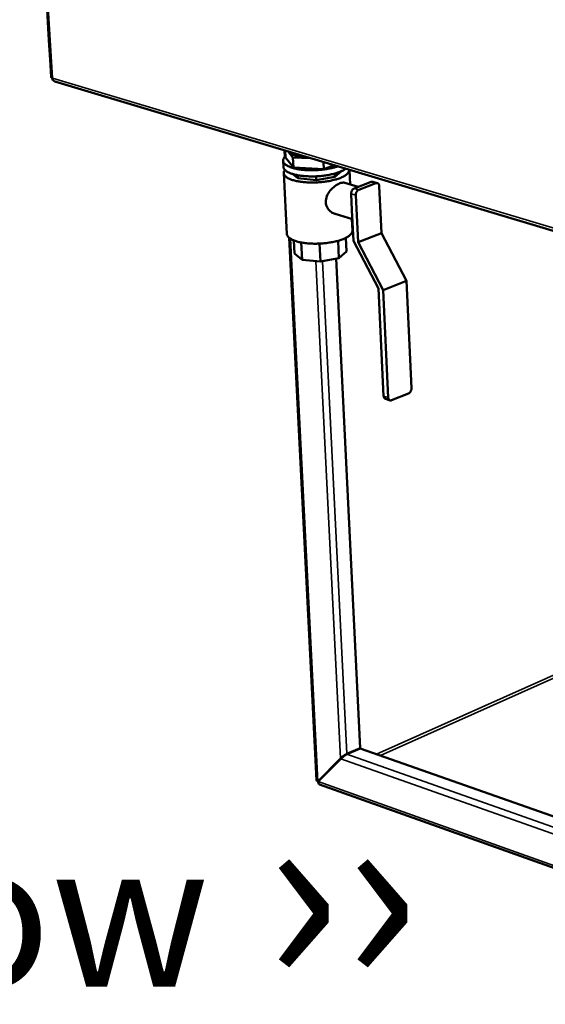
# Model space of a CAD drawing. Units: millimetres. Extents: x 65 to 5854, y 100 to 4100.
# Drawn here: x 4486 to 4667, y 3095 to 3435 of the extents above; entities that cross this region are included whole.
import ezdxf

# ---------------------------------------------------------------- set-up
doc = ezdxf.new("R2010")
doc.units = ezdxf.units.MM
doc.header["$LTSCALE"] = 20
for name, color, linetype, lineweight in [('Symbol (ISO)', 7, 'Continuous', 25), ('Visible (ISO)', 7, 'Continuous', 50), ('Visible Narrow (ISO)', 7, 'Continuous', 35)]:
    doc.layers.add(name, color=color, linetype=linetype, lineweight=lineweight)
doc.styles.add('Note Text (ISO)', font='tahoma.ttf')

msp = doc.modelspace()

# ---------------------------------------------------------------- linework, layer by layer
at = {"layer": 'Visible (ISO)'}
for p, q in [((4495.09, 3438.99), (4495.6, 3430.4)), ((4495.6, 3430.4), (4495.59, 3430.5)), ((4495.59, 3430.45), (4495.71, 3428.45)), ((4495.71, 3428.45), (4495.72, 3428.4)), ((4495.72, 3428.4), (4496.23, 3419.83)), ((4496.23, 3419.83), (4496.22, 3419.92)), ((4496.22, 3419.88), (4496.47, 3415.6)), ((4497.71, 3414.09), (4911, 3290.1)), ((4577.33, 3388.01), (4577.22, 3390.24)), ((4577.54, 3387.76), (4577.42, 3390.18)), ((4578.48, 3389.86), (4580.05, 3387.83)), ((4576.81, 3384.53), (4576.7, 3386.65)), ((4580.23, 3384.3), (4577.54, 3387.76)), ((4580.05, 3387.83), (4586.23, 3387.53)), ((4580.23, 3384.3), (4580.05, 3387.83)), ((4590.79, 3383.78), (4590.67, 3386.2)), ((4594.3, 3385.11), (4590.79, 3383.78)), ((4576.92, 3382.42), (4577.99, 3361.3)), ((4581.82, 3380.58), (4579.94, 3382.09)), ((4590.79, 3383.78), (4580.23, 3384.3)), ((4581.82, 3380.58), (4581.77, 3381.64)), ((4588.18, 3379.94), (4588.11, 3381.27)), ((4594.59, 3381.12), (4594.54, 3382.23)), ((4596.87, 3383.05), (4594.59, 3381.12)), ((4599.63, 3383.51), (4599.88, 3378.48)), ((4588.18, 3379.94), (4581.82, 3380.58)), ((4594.59, 3381.12), (4588.18, 3379.94)), ((4598.03, 3379.03), (4602.69, 3377.63)), ((4601.26, 3377.08), (4607.2, 3379.35)), ((4608.81, 3378.87), (4602.86, 3376.6)), ((4607.71, 3379.38), (4609.32, 3378.9)), ((4610.72, 3361.64), (4609.95, 3377.87)), ((4600.51, 3369.59), (4600.24, 3375.25)), ((4601.84, 3374.76), (4602.63, 3358.5)), ((4594.67, 3368.24), (4600.67, 3366.41)), ((4601.03, 3358.99), (4600.51, 3369.59)), ((4600.46, 3366.48), (4600.65, 3362.5)), ((4602.63, 3358.5), (4610.72, 3361.64)), ((4610.72, 3361.64), (4619.39, 3345.1)), ((4588.27, 3172.19), (4578.75, 3359.99)), ((4580.45, 3359.05), (4580.68, 3354.51)), ((4582.94, 3358.36), (4583.24, 3352.41)), ((4589.27, 3357.98), (4589.58, 3351.76)), ((4595.68, 3358.96), (4595.97, 3352.96)), ((4598.43, 3360), (4598.65, 3355.29)), ((4609.71, 3342.41), (4601.03, 3358.99)), ((4602.63, 3358.5), (4611.32, 3341.91)), ((4583.24, 3352.41), (4580.68, 3354.51)), ((4598.65, 3355.29), (4595.97, 3352.96)), ((4589.58, 3351.76), (4583.24, 3352.41)), ((4595.97, 3352.96), (4589.58, 3351.76)), ((4595, 3352.78), (4603.3, 3183.34)), ((4611.32, 3341.91), (4619.39, 3345.1)), ((4619.39, 3345.1), (4621.11, 3307.97)), ((4611.47, 3305.2), (4609.71, 3342.41)), ((4611.32, 3341.91), (4613.07, 3304.69)), ((4613.68, 3303.7), (4612.08, 3304.21)), ((4614.21, 3303.73), (4620.1, 3306.14)), ((4603.3, 3183.34), (4598.72, 3181.3)), ((4598.79, 3181.19), (4603.37, 3183.23)), ((4603.37, 3183.23), (4897.91, 3079.38)), ((4596.57, 3179.76), (4588.72, 3171.83)), ((4588.79, 3171.72), (4596.64, 3179.64)), ((4596.95, 3179.93), (4596.57, 3179.76)), ((4589.06, 3171.99), (4588.72, 3171.83)), ((4588.91, 3171.92), (4588.93, 3171.86)), ((4898.22, 3060.43), (4589.32, 3170.76))]:
    msp.add_line(p, q, dxfattribs=at)
at = {"layer": 'Visible (ISO)', "flags": 128}
for points in [[(4496.47, 3415.6, 0.053935), (4496.52, 3415.5, 0.053935), (4496.59, 3415.41, 0.087523), (4496.74, 3415.3, 0.087523), (4496.92, 3415.26)], [(4577.52, 3388.19, 0.044237), (4577.18, 3387.87, 0.059986), (4576.99, 3387.59, 0.02071), (4576.79, 3387.17, 0.048822), (4576.73, 3386.98, 0.060326), (4576.7, 3386.68, 0.060297), (4576.74, 3386.37, 0.050491), (4576.87, 3386.06, 0.051422), (4577.04, 3385.79, 0.031979), (4577.33, 3385.48, 0.035644), (4577.62, 3385.24, 0.020199), (4578.06, 3384.96, 0.023908), (4578.45, 3384.75, 0.014215), (4579.02, 3384.49, 0.016768), (4579.52, 3384.31, 0.010921), (4580.2, 3384.1, 0.012523), (4580.81, 3383.95, 0.008952), (4581.57, 3383.78, 0.009946), (4582.27, 3383.66, 0.007742), (4583.1, 3383.55, 0.008353), (4583.88, 3383.47, 0.007025), (4584.76, 3383.41, 0.007378), (4585.59, 3383.37, 0.006665), (4586.49, 3383.36, 0.006828), (4587.37, 3383.37, 0.006602), (4588.26, 3383.4, 0.006603), (4589.16, 3383.46, 0.006827), (4590.03, 3383.54, 0.006666), (4590.92, 3383.65, 0.007377), (4591.75, 3383.77, 0.007025), (4592.62, 3383.93, 0.008351), (4592.8, 3383.96, 0.001107), (4594.2, 3384.28, 0.01658), (4594.69, 3384.41, 0.008475), (4595.62, 3384.72)], [(4585.69, 3387.7, -0.008075), (4584.81, 3387.74, -0.014667), (4584.33, 3387.79, -0.001002), (4583.2, 3387.93, -0.007894), (4583.05, 3387.95, -0.010289), (4582.51, 3388.05, -0.009207), (4581.9, 3388.19, -0.013096), (4581.43, 3388.32, -0.01135), (4580.9, 3388.49, -0.017749), (4580.51, 3388.64, -0.014979), (4580.07, 3388.85, -0.02561), (4579.89, 3388.95, -0.009896), (4579.43, 3389.26, -0.050218), (4579.27, 3389.4, -0.026951), (4579.01, 3389.7)], [(4598.36, 3383.89, -0.014559), (4597.78, 3383.51, -0.028442), (4597.46, 3383.33, -0.003161), (4596.53, 3382.9, -0.01413), (4596.32, 3382.82, -0.009713), (4595.62, 3382.56, -0.010937), (4594.99, 3382.36, -0.008209), (4594.2, 3382.14, -0.008968), (4593.48, 3381.96, -0.007291), (4592.64, 3381.79, -0.007748), (4591.85, 3381.65, -0.006776), (4590.97, 3381.52, -0.00702), (4590.12, 3381.42, -0.006576), (4589.23, 3381.34, -0.006651), (4588.35, 3381.28, -0.006658), (4587.46, 3381.24, -0.006577), (4586.57, 3381.23, -0.007036), (4585.71, 3381.25, -0.006785), (4584.83, 3381.29, -0.007775), (4584.02, 3381.34, -0.007309), (4583.17, 3381.43, -0.009013), (4582.43, 3381.53, -0.008241), (4581.64, 3381.67, -0.011009), (4580.99, 3381.81, -0.009767), (4580.26, 3381.99, -0.014251), (4579.71, 3382.16, -0.012258), (4579.08, 3382.39, -0.019636), (4578.64, 3382.59, -0.016548), (4578.13, 3382.86, -0.028659), (4577.79, 3383.08, -0.024693), (4577.42, 3383.38, -0.042598), (4577.25, 3383.56, -0.022715), (4576.98, 3383.94, -0.074501), (4576.88, 3384.15, -0.044832), (4576.81, 3384.53)], [(4577.3, 3383.5, 0.056823), (4577.07, 3383.16, 0.077019), (4576.97, 3382.87, 0.029885), (4576.92, 3382.45, 0.061081), (4576.94, 3382.25, 0.05476), (4577.03, 3381.93, 0.055094), (4577.2, 3381.64, 0.035268), (4577.46, 3381.32, 0.038651), (4577.75, 3381.07, 0.021729), (4578.18, 3380.77, 0.02567), (4578.57, 3380.55, 0.014968), (4579.15, 3380.29, 0.017753), (4579.65, 3380.1, 0.011362), (4580.34, 3379.88, 0.013104), (4580.95, 3379.72, 0.009247), (4581.74, 3379.55, 0.010318), (4582.45, 3379.42, 0.007966), (4583.31, 3379.31, 0.008616), (4584.1, 3379.23, 0.007216), (4585, 3379.16, 0.007587), (4585.86, 3379.12, 0.00685), (4586.78, 3379.11, 0.007015), (4587.68, 3379.13, 0.006804), (4588.6, 3379.16, 0.006793), (4589.52, 3379.23, 0.00707), (4590.41, 3379.32, 0.006882), (4591.33, 3379.43, 0.007697), (4592.17, 3379.56, 0.007295), (4593.05, 3379.73, 0.008802), (4593.82, 3379.9, 0.008107), (4594.65, 3380.11, 0.010622), (4595.33, 3380.31, 0.00948), (4596.08, 3380.56, 0.013604), (4596.66, 3380.79, 0.011746), (4597.31, 3381.09, 0.018597), (4597.77, 3381.33, 0.015648), (4598.3, 3381.66, 0.027097), (4598.65, 3381.92, 0.023074), (4599.03, 3382.26, 0.040803), (4599.2, 3382.47, 0.021639), (4599.47, 3382.89, 0.073119), (4599.57, 3383.11, 0.043212), (4599.63, 3383.51)], [(4607.71, 3379.38, 0.040189), (4607.59, 3379.41, 0.040189), (4607.46, 3379.41, 0.042788), (4607.33, 3379.39, 0.042788), (4607.2, 3379.35)], [(4608.81, 3378.87, -0.07196), (4609.04, 3378.93, -0.095951), (4609.22, 3378.92, -0.044942), (4609.46, 3378.83, -0.072643), (4609.59, 3378.75, -0.058335), (4609.69, 3378.63, -0.029664), (4609.84, 3378.38, -0.069704), (4609.92, 3378.16, -0.0534), (4609.95, 3377.87)], [(4601.26, 3377.08, 0.040062), (4600.99, 3376.93, 0.065286), (4600.85, 3376.81, 0.02043), (4600.62, 3376.53, 0.038219), (4600.51, 3376.37, 0.032354), (4600.43, 3376.2, 0.014963), (4600.3, 3375.82, 0.052981), (4600.25, 3375.6, 0.033585), (4600.24, 3375.25)], [(4601.84, 3374.76, -0.033564), (4601.85, 3375.12, -0.052955), (4601.9, 3375.34, -0.014948), (4602.03, 3375.72, -0.032332), (4602.11, 3375.89, -0.038203), (4602.22, 3376.05, -0.020419), (4602.45, 3376.33, -0.065273), (4602.59, 3376.45, -0.040047), (4602.86, 3376.6)], [(4600.65, 3362.5, -0.044178), (4600.61, 3362.11, -0.073421), (4600.54, 3361.88, -0.022151), (4600.3, 3361.47, -0.042098), (4600.15, 3361.26, -0.024732), (4599.82, 3360.92, -0.028603), (4599.5, 3360.66, -0.016707), (4599.03, 3360.34, -0.019742), (4598.6, 3360.09, -0.012423), (4598, 3359.79, -0.014399), (4597.47, 3359.56, -0.009922), (4596.77, 3359.3, -0.011161), (4596.14, 3359.09, -0.008387), (4595.36, 3358.87, -0.009159), (4594.64, 3358.69, -0.007449), (4593.8, 3358.51, -0.007915), (4593.01, 3358.37, -0.006923), (4592.14, 3358.24, -0.007172), (4591.29, 3358.13, -0.006716), (4590.4, 3358.05, -0.006794), (4589.52, 3357.99, -0.006798), (4588.63, 3357.96, -0.006716), (4587.74, 3357.95, -0.00718), (4586.89, 3357.96, -0.006926), (4586, 3358, -0.007929), (4585.2, 3358.06, -0.007458), (4584.35, 3358.15, -0.009182), (4583.61, 3358.25, -0.008403), (4582.81, 3358.39, -0.011198), (4582.17, 3358.53, -0.009948), (4581.44, 3358.72, -0.014461), (4580.89, 3358.89, -0.012468), (4580.26, 3359.12, -0.019848), (4579.82, 3359.32, -0.01679), (4579.31, 3359.6, -0.028783), (4578.97, 3359.82, -0.024903), (4578.6, 3360.13, -0.042362), (4578.43, 3360.31, -0.022352), (4578.16, 3360.7, -0.073729), (4578.06, 3360.92, -0.044446), (4577.99, 3361.3)], [(4621.11, 3307.97, -0.033041), (4621.1, 3307.62, -0.052478), (4621.05, 3307.4, -0.014579), (4620.92, 3307.02, -0.031762), (4620.84, 3306.85, -0.037172), (4620.74, 3306.69, -0.019553), (4620.51, 3306.41, -0.063875), (4620.37, 3306.29, -0.038987), (4620.1, 3306.14)], [(4611.47, 3305.2, 0.047064), (4611.5, 3304.94, 0.063725), (4611.56, 3304.75, 0.024332), (4611.67, 3304.55, 0.031567), (4611.77, 3304.4, 0.083259), (4611.88, 3304.31, 0.054067), (4612.08, 3304.21)], [(4614.21, 3303.73, -0.072705), (4613.98, 3303.66, -0.095982), (4613.8, 3303.67, -0.045332), (4613.56, 3303.75, -0.074009), (4613.44, 3303.83, -0.060317), (4613.34, 3303.94, -0.030713), (4613.18, 3304.19, -0.071005), (4613.1, 3304.4, -0.054823), (4613.07, 3304.69)], [(4598.72, 3181.3, 0.009218), (4598.45, 3181.17, 0.018968), (4598.32, 3181.1, 0.001427), (4597.93, 3180.85, 0.008747), (4597.86, 3180.81, 0.0068), (4597.62, 3180.64, 0.007101), (4597.39, 3180.47, 0.007547), (4597.33, 3180.42, 0.001043), (4596.94, 3180.11, 0.015803), (4596.81, 3179.99, 0.007915), (4596.57, 3179.76)], [(4596.64, 3179.64, -0.007913), (4596.89, 3179.88, -0.0158), (4597.01, 3179.99, -0.001043), (4597.41, 3180.31, -0.007546), (4597.46, 3180.35, -0.0071), (4597.69, 3180.52, -0.006799), (4597.94, 3180.69, -0.008745), (4598, 3180.73, -0.001427), (4598.4, 3180.98, -0.018963), (4598.52, 3181.05, -0.009216), (4598.79, 3181.19)]]:
    msp.add_lwpolyline(points, format="xyb", dxfattribs=at)
at = {"layer": 'Visible (ISO)'}
for points, knots in [([(4497.71, 3414.1), (4497.47, 3414.17), (4497.25, 3414.34), (4497.11, 3414.6), (4497.01, 3414.79), (4496.94, 3415.01), (4496.92, 3415.26)], [0.485403, 0.485403, 0.485403, 0.485403, 1.109068, 1.109068, 1.109068, 1.570796, 1.570796, 1.570796, 1.570796]), ([(4591.45, 3372.34), (4591.42, 3373.02), (4591.56, 3373.75), (4592.12, 3375.15), (4592.55, 3375.81), (4593.48, 3376.93), (4594.05, 3377.46), (4595.21, 3378.33), (4595.8, 3378.66), (4596.84, 3379.06), (4597.34, 3379.14), (4597.85, 3379.08), (4597.94, 3379.06), (4598.03, 3379.03)], [0, 0, 0, 0, 0.288686, 0.288686, 0.577373, 0.577373, 0.865272, 0.865272, 1.153172, 1.153172, 1.441071, 1.441071, 1.507039, 1.507039, 1.507039, 1.507039]), ([(4594.67, 3368.24), (4594.21, 3368.38), (4593.77, 3368.6), (4592.87, 3369.25), (4592.39, 3369.76), (4591.69, 3370.96), (4591.49, 3371.66), (4591.45, 3372.34)], [3.8168995, 3.8168995, 3.8168995, 3.8168995, 4.0353138, 4.0353138, 4.3240002, 4.3240002, 4.6126866, 4.6126866, 4.6126866, 4.6126866]), ([(4589.32, 3170.77), (4589.16, 3170.83), (4589.01, 3170.96), (4588.92, 3171.14), (4588.84, 3171.3), (4588.8, 3171.5), (4588.79, 3171.72)], [0.5724066, 0.5724066, 0.5724066, 0.5724066, 1.1090681, 1.1090681, 1.1090681, 1.5707963, 1.5707963, 1.5707963, 1.5707963])]:
    msp.add_open_spline(points, degree=3, knots=knots, dxfattribs=at)
for points in [[(4597.33, 3180.43), (4597.29, 3180.34), (4597.26, 3180.25), (4597.22, 3180.16)], [(4588.72, 3171.83), (4588.44, 3171.92), (4588.29, 3172.05), (4588.28, 3172.19)]]:
    msp.add_open_spline(points, degree=3, dxfattribs=at)
at = {"layer": 'Visible Narrow (ISO)'}
for p, q in [((4488.27, 3560.99), (4496.92, 3415.26)), ((4496.92, 3415.26), (4910.99, 3291.14)), ((4607.2, 3379.35), (4608.81, 3378.87)), ((4600.24, 3375.25), (4601.84, 3374.76)), ((4602.86, 3376.6), (4601.26, 3377.08)), ((4579.2, 3359.66), (4588.72, 3171.83)), ((4596.57, 3179.76), (4588, 3351.92)), ((4590.28, 3351.89), (4598.72, 3181.3)), ((4613.07, 3304.69), (4611.47, 3305.2)), ((4678.26, 3212.23), (4609.03, 3181.23)), ((4678.78, 3211.43), (4610.35, 3180.77)), ((4598.79, 3181.19), (4897.97, 3075.42)), ((4898.01, 3072.92), (4596.64, 3179.64)), ((4588.79, 3171.72), (4898.2, 3061.26)), ((4588.93, 3171.93), (4588.99, 3171.91))]:
    msp.add_line(p, q, dxfattribs=at)

# ---------------------------------------------------------------- texts
at = {"layer": 'Symbol (ISO)', "color": 1, "true_color": 0xff0000, "insert": (4311.39, 3166.76), "char_height": 50, "width": 425.6585, "attachment_point": 1, "style": 'Note Text (ISO)'}
msp.add_mtext('\\fTahoma|b0|i0;\\H50.0000;AirFlow\\fCalibri|b0|i0;\\H61.0000; \\fArial|b0|i0;\\H66.0000;››', dxfattribs=at)

doc.saveas('drawing.dxf')
